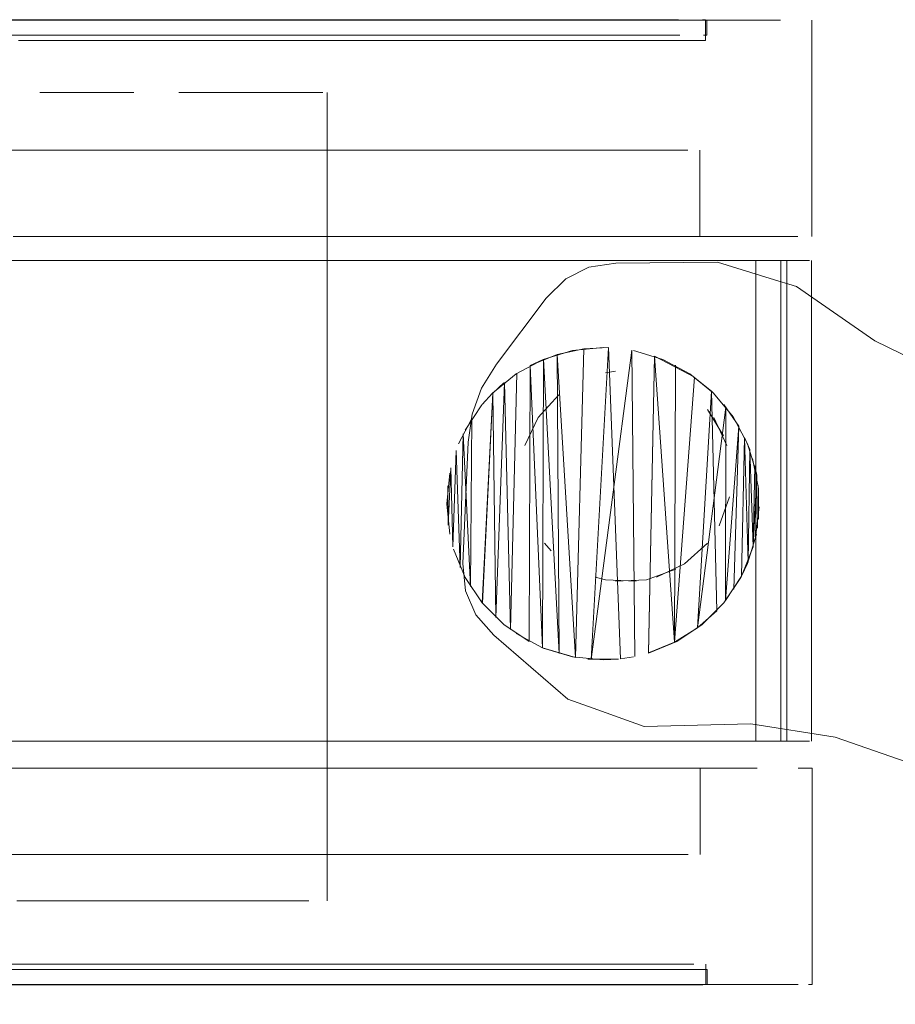
# Model space of a CAD drawing. Units: metres. Extents: x 2.28 to 10.41, y -6.33 to -0.77.
# Drawn here: x 3.32 to 3.36, y -2.14 to -2.1 of the extents above; entities that cross this region are included whole.
import ezdxf

# ---------------------------------------------------------------- set-up
doc = ezdxf.new("R2010")
doc.units = ezdxf.units.M
doc.header["$MEASUREMENT"] = 0

# ---------------------------------------------------------------- blocks, each defined once
blk = doc.blocks.new('c67806f8-f491-4251-a95c-368651db64ce')
at = {"color": 8, "lineweight": 9, "true_color": 0x808080}
blk.add_line((3.327236, -2.108566), (3.324294, -2.108566), dxfattribs=at)
for points in [[(3.327236, -2.099573), (3.330177, -2.099573), (3.33309, -2.099573), (3.335947, -2.099573)], [(3.315768, -2.13968), (3.32431, -2.13968), (3.327251, -2.13968), (3.333106, -2.13968), (3.335963, -2.13968)]]:
    blk.add_lwpolyline(points, dxfattribs=at)
blk.add_lwpolyline([(3.330177, -2.108566), (3.327236, -2.108566), (3.33309, -2.108566), (3.335947, -2.108566), (3.33309, -2.108566)], close=True, dxfattribs=at)
blk = doc.blocks.new('122a9ced-d4c9-4aec-9da3-8f262fda9202')
at = {"color": 8, "lineweight": 9, "true_color": 0x808080}
for points in [[(3.321381, -2.099573), (3.327236, -2.099573), (3.324294, -2.099573), (3.321794, -2.099573), (3.319318, -2.099573)], [(3.327236, -2.099573), (3.330177, -2.099573), (3.33309, -2.099573), (3.343908, -2.099573)], [(3.315768, -2.13968), (3.313105, -2.13968), (3.32431, -2.13968), (3.327251, -2.13968)]]:
    blk.add_lwpolyline(points, dxfattribs=at)
blk.add_lwpolyline([(3.32431, -2.130687), (3.327251, -2.130687), (3.330193, -2.130687), (3.327251, -2.130687), (3.32431, -2.130687), (3.321397, -2.130687)], close=True, dxfattribs=at)
blk = doc.blocks.new('3dc21e5d-694f-4b84-9b38-9e3c04bcde1f')
at = {"color": 8, "lineweight": 9, "true_color": 0x808080}
for points in [[(3.321381, -2.099573), (3.318525, -2.099573), (3.321381, -2.099573), (3.324319, -2.099573), (3.326868, -2.099573)], [(3.335963, -2.13968), (3.338735, -2.13968), (3.341398, -2.13968), (3.335963, -2.13968), (3.333106, -2.13968), (3.330193, -2.13968), (3.327251, -2.13968)]]:
    blk.add_lwpolyline(points, dxfattribs=at)
blk.add_lwpolyline([(3.335963, -2.130687), (3.338735, -2.130687), (3.330193, -2.130687), (3.333106, -2.130687)], close=True, dxfattribs=at)
blk = doc.blocks.new('1dcfb1f9-cdfd-4987-8ce1-d87e0cd748f2')
at = {"color": 8, "lineweight": 9, "true_color": 0x808080}
blk.add_line((3.343908, -2.099573), (3.335947, -2.099573), dxfattribs=at)
blk = doc.blocks.new('40c96cab-fd77-42eb-86a0-08cd5af4f933')
at = {"color": 8, "lineweight": 9, "true_color": 0x808080}
blk.add_lwpolyline([(3.33872, -2.108566), (3.341382, -2.108566), (3.335947, -2.108566)], close=True, dxfattribs=at)
blk = doc.blocks.new('8b750476-2e53-4c0a-8733-4b9e73421f38')
at = {"color": 8, "lineweight": 9, "true_color": 0x808080}
for points in [[(3.346273, -2.108566), (3.341382, -2.108566), (3.343908, -2.108566), (3.348455, -2.108566)], [(3.341398, -2.130687), (3.343923, -2.130687), (3.338735, -2.130687)], [(3.341398, -2.13968), (3.346289, -2.13968), (3.348471, -2.13968), (3.353717, -2.13968), (3.352203, -2.13968), (3.348471, -2.13968), (3.346289, -2.13968)]]:
    blk.add_lwpolyline(points, close=True, dxfattribs=at)
blk = doc.blocks.new('01b4393c-2712-4280-933e-a3be35694efb')
at = {"color": 253, "lineweight": 9, "true_color": 0x979fa5}
blk.add_line((3.31925, -2.099547), (3.334358, -2.099547), dxfattribs=at)
at = {"color": 8, "lineweight": 9, "true_color": 0x808080}
blk.add_line((3.329132, -2.104973), (3.326582, -2.104973), dxfattribs=at)
for points in [[(3.334418, -2.099573), (3.331942, -2.099573), (3.329417, -2.099573), (3.326868, -2.099573), (3.314608, -2.099573), (3.316915, -2.099573)], [(3.324319, -2.100194), (3.321794, -2.100194), (3.324319, -2.100194), (3.329417, -2.100194), (3.331942, -2.100194), (3.334418, -2.100194), (3.331942, -2.100194)], [(3.319033, -2.104973), (3.321509, -2.104973), (3.324033, -2.104973), (3.326582, -2.104973), (3.324033, -2.104973)], [(3.331672, -2.130687), (3.321524, -2.130687), (3.319049, -2.130687)], [(3.324335, -2.139059), (3.32181, -2.139059), (3.324335, -2.139059), (3.326884, -2.139059), (3.329433, -2.139059), (3.331958, -2.139059)]]:
    blk.add_lwpolyline(points, dxfattribs=at)
at = {"color": 253, "lineweight": 9, "true_color": 0x979fa5}
blk.add_lwpolyline([(3.326804, -2.100411), (3.324253, -2.100411), (3.326804, -2.100411), (3.329355, -2.100411)], close=True, dxfattribs=at)
at = {"color": 8, "lineweight": 9, "true_color": 0x808080}
for points in [[(3.324033, -2.108566), (3.331656, -2.108566), (3.329132, -2.108566)], [(3.326598, -2.13428), (3.324049, -2.13428), (3.319049, -2.13428), (3.321524, -2.13428), (3.324049, -2.13428)], [(3.32181, -2.13968), (3.324335, -2.13968), (3.326884, -2.13968), (3.319334, -2.13968)]]:
    blk.add_lwpolyline(points, close=True, dxfattribs=at)
at = {"color": 253, "lineweight": 9, "true_color": 0x979fa5}
for points in [[(3.331896, -2.138842), (3.308419, -2.138842), (3.306704, -2.138842), (3.302778, -2.138842)], [(3.32682, -2.139706), (3.319266, -2.139706), (3.316861, -2.139706), (3.306704, -2.139706), (3.308419, -2.139706)], [(3.324269, -2.139706), (3.32682, -2.139706), (3.339086, -2.139706)]]:
    blk.add_lwpolyline(points, dxfattribs=at)
blk = doc.blocks.new('bffd3eef-6689-48f1-a984-7fad098da817')
at = {"color": 8, "lineweight": 9, "true_color": 0x808080}
blk.add_line((3.329433, -2.13968), (3.331958, -2.13968), dxfattribs=at)
for points in [[(3.326868, -2.099573), (3.329417, -2.099573), (3.331942, -2.099573), (3.334418, -2.099573)], [(3.324335, -2.139059), (3.326884, -2.139059), (3.329433, -2.139059), (3.331958, -2.139059)], [(3.329433, -2.13968), (3.326884, -2.13968), (3.341333, -2.13968), (3.343383, -2.13968)]]:
    blk.add_lwpolyline(points, dxfattribs=at)
at = {"color": 253, "lineweight": 9, "true_color": 0x979fa5}
blk.add_lwpolyline([(3.336762, -2.100411), (3.339071, -2.100411), (3.329355, -2.100411), (3.331881, -2.100411)], close=True, dxfattribs=at)
at = {"color": 8, "lineweight": 9, "true_color": 0x808080}
blk.add_lwpolyline([(3.329147, -2.13428), (3.326598, -2.13428), (3.329147, -2.13428), (3.331672, -2.13428)], close=True, dxfattribs=at)
blk = doc.blocks.new('66280bc4-efbe-407b-914d-2109e3ebea31')
at = {"color": 8, "lineweight": 9, "true_color": 0x808080}
blk.add_line((3.331672, -2.130687), (3.338858, -2.130687), dxfattribs=at)
at = {"color": 253, "lineweight": 9, "true_color": 0x979fa5}
blk.add_line((3.331896, -2.138842), (3.34522, -2.138842), dxfattribs=at)
at = {"color": 8, "lineweight": 9, "true_color": 0x808080}
for points in [[(3.324319, -2.100194), (3.329417, -2.100194), (3.331942, -2.100194)], [(3.334132, -2.108566), (3.331656, -2.108566), (3.343081, -2.108566)], [(3.331958, -2.13968), (3.339144, -2.13968), (3.341333, -2.13968), (3.345274, -2.13968), (3.343383, -2.13968)]]:
    blk.add_lwpolyline(points, dxfattribs=at)
for points in [[(3.331656, -2.104973), (3.329132, -2.104973), (3.331656, -2.104973), (3.336535, -2.104973), (3.334132, -2.104973)], [(3.336836, -2.139059), (3.334433, -2.139059), (3.331958, -2.139059), (3.334433, -2.139059), (3.336836, -2.139059), (3.339144, -2.139059)]]:
    blk.add_lwpolyline(points, close=True, dxfattribs=at)
blk = doc.blocks.new('3d04e6cb-d449-45cb-af95-b5e4d38ed293')
at = {"color": 8, "lineweight": 9, "true_color": 0x808080}
blk.add_line((3.343908, -2.099573), (3.346273, -2.099573), dxfattribs=at)
blk.add_lwpolyline([(3.346289, -2.130687), (3.348471, -2.130687), (3.346289, -2.130687), (3.343923, -2.130687)], close=True, dxfattribs=at)
blk = doc.blocks.new('14592894-00f1-4f48-a4dd-45661d5d7886')
at = {"color": 8, "lineweight": 9, "true_color": 0x808080}
for p, q in [((3.339128, -2.100194), (3.334418, -2.100194)), ((3.334148, -2.13428), (3.331672, -2.13428))]:
    blk.add_line(p, q, dxfattribs=at)
at = {"color": 253, "lineweight": 9, "true_color": 0x979fa5}
blk.add_lwpolyline([(3.326804, -2.099547), (3.336762, -2.099547), (3.334358, -2.099547)], dxfattribs=at)
at = {"color": 8, "lineweight": 9, "true_color": 0x808080}
for points in [[(3.319049, -2.130687), (3.316645, -2.130687), (3.319049, -2.130687), (3.321524, -2.130687), (3.341047, -2.130687), (3.338858, -2.130687)], [(3.336551, -2.13428), (3.334148, -2.13428), (3.338858, -2.13428), (3.341047, -2.13428), (3.348223, -2.13428)]]:
    blk.add_lwpolyline(points, dxfattribs=at)
blk = doc.blocks.new('316299bd-229e-4636-8e0e-e14d825efefc')
at = {"color": 8, "lineweight": 9, "true_color": 0x808080}
blk.add_line((3.336821, -2.099573), (3.334418, -2.099573), dxfattribs=at)
at = {"color": 253, "lineweight": 9, "true_color": 0x979fa5}
blk.add_lwpolyline([(3.326804, -2.099547), (3.31925, -2.099547), (3.316846, -2.099547), (3.314537, -2.099547)], dxfattribs=at)
at = {"color": 8, "lineweight": 9, "true_color": 0x808080}
blk.add_lwpolyline([(3.336821, -2.099573), (3.339128, -2.099573), (3.341317, -2.099573), (3.339128, -2.099573)], close=True, dxfattribs=at)
blk = doc.blocks.new('16461cdd-ed97-4d60-875e-b63680548ef0')
at = {"color": 8, "lineweight": 9, "true_color": 0x808080}
blk.add_line((3.344973, -2.104973), (3.338842, -2.104973), dxfattribs=at)
at = {"color": 253, "lineweight": 9, "true_color": 0x979fa5}
for points in [[(3.339071, -2.099547), (3.336762, -2.099547), (3.345204, -2.099547), (3.346919, -2.099547)], [(3.339071, -2.099547), (3.345204, -2.099547), (3.346919, -2.099547), (3.351706, -2.099547)], [(3.339086, -2.139706), (3.341277, -2.139706), (3.32682, -2.139706)]]:
    blk.add_lwpolyline(points, dxfattribs=at)
blk.add_lwpolyline([(3.341261, -2.100411), (3.339071, -2.100411), (3.343312, -2.100411)], close=True, dxfattribs=at)
at = {"color": 8, "lineweight": 9, "true_color": 0x808080}
blk.add_lwpolyline([(3.338842, -2.104973), (3.336535, -2.104973), (3.343081, -2.104973), (3.344973, -2.104973), (3.348207, -2.104973), (3.346687, -2.104973), (3.344973, -2.104973)], dxfattribs=at)
blk = doc.blocks.new('0e555cd2-6c0b-4eef-9474-616a2e766099')
at = {"color": 8, "lineweight": 9, "true_color": 0x808080}
blk.add_line((3.344988, -2.13428), (3.341047, -2.13428), dxfattribs=at)
for points in [[(3.341317, -2.099573), (3.346972, -2.099573), (3.345258, -2.099573)], [(3.345274, -2.139059), (3.339144, -2.139059), (3.341333, -2.139059)]]:
    blk.add_lwpolyline(points, close=True, dxfattribs=at)
for points in [[(3.341317, -2.100194), (3.339128, -2.100194), (3.334418, -2.100194)], [(3.346972, -2.100194), (3.348493, -2.100194), (3.341317, -2.100194), (3.339128, -2.100194)]]:
    blk.add_lwpolyline(points, dxfattribs=at)
blk = doc.blocks.new('fe3fe05e-375b-4e5a-8d9f-4c715daa5d41')
at = {"color": 8, "lineweight": 9, "true_color": 0x808080}
for points in [[(3.355952, -2.099573), (3.353701, -2.099573), (3.352187, -2.099573), (3.350433, -2.099573), (3.348455, -2.099573), (3.346273, -2.099573), (3.348455, -2.099573)], [(3.353701, -2.099573), (3.352187, -2.099573), (3.350433, -2.099573), (3.348455, -2.099573)]]:
    blk.add_lwpolyline(points, dxfattribs=at)
blk.add_lwpolyline([(3.348455, -2.108566), (3.350433, -2.108566), (3.352187, -2.108566), (3.350433, -2.108566)], close=True, dxfattribs=at)
blk = doc.blocks.new('40d5abb5-6967-4482-b45a-4f9d1b1e8af0')
at = {"color": 253, "lineweight": 9, "true_color": 0x979fa5}
blk.add_line((3.343328, -2.139706), (3.341277, -2.139706), dxfattribs=at)
blk.add_lwpolyline([(3.345204, -2.100411), (3.346919, -2.100411), (3.345204, -2.100411), (3.343312, -2.100411)], close=True, dxfattribs=at)
at = {"color": 8, "lineweight": 9, "true_color": 0x808080}
for points in [[(3.334132, -2.108566), (3.344973, -2.108566), (3.343081, -2.108566)], [(3.343097, -2.130687), (3.341047, -2.130687), (3.343097, -2.130687), (3.346702, -2.130687), (3.348223, -2.130687), (3.351486, -2.130687)]]:
    blk.add_lwpolyline(points, dxfattribs=at)
blk = doc.blocks.new('4b0e7405-fab7-46e0-890b-1c8c7c23132d')
at = {"color": 8, "lineweight": 9, "true_color": 0x808080}
blk.add_lwpolyline([(3.350449, -2.130687), (3.348471, -2.130687), (3.352203, -2.130687)], close=True, dxfattribs=at)
blk = doc.blocks.new('f225a3f2-2c76-4090-b12b-3d85056ff022')
at = {"color": 8, "lineweight": 9, "true_color": 0x808080}
for points in [[(3.344988, -2.13428), (3.351486, -2.13428)], [(3.34982, -2.139059), (3.345274, -2.139059), (3.346988, -2.139059), (3.348508, -2.139059)], [(3.346988, -2.13968), (3.345274, -2.13968), (3.350912, -2.13968), (3.352392, -2.13968)]]:
    blk.add_lwpolyline(points, dxfattribs=at)
at = {"color": 253, "lineweight": 9, "true_color": 0x979fa5}
blk.add_lwpolyline([(3.352342, -2.138842), (3.350861, -2.138842), (3.34522, -2.138842), (3.346935, -2.138842), (3.349769, -2.138842)], dxfattribs=at)
blk.add_lwpolyline([(3.346935, -2.139706), (3.343328, -2.139706), (3.34522, -2.139706), (3.348456, -2.139706)], close=True, dxfattribs=at)
blk = doc.blocks.new('51d7fca3-2c2c-42ab-be80-ef217271773b')
at = {"color": 253, "lineweight": 9, "true_color": 0x979fa5}
for p, q in [((3.346919, -2.099547), (3.350845, -2.099547)), ((3.346919, -2.100411), (3.350845, -2.100411))]:
    blk.add_line(p, q, dxfattribs=at)
at = {"color": 8, "lineweight": 9, "true_color": 0x808080}
blk.add_lwpolyline([(3.346687, -2.108566), (3.348207, -2.108566), (3.346687, -2.108566), (3.344973, -2.108566)], close=True, dxfattribs=at)
blk = doc.blocks.new('e38ae529-c3e4-4337-8c22-5124da8eea4e')
at = {"color": 8, "lineweight": 9, "true_color": 0x808080}
for p, q in [((3.351756, -2.099573), (3.348493, -2.099573)), ((3.348207, -2.104973), (3.349519, -2.104973))]:
    blk.add_line(p, q, dxfattribs=at)
for points in [[(3.348493, -2.099573), (3.346972, -2.099573), (3.351756, -2.099573), (3.352876, -2.099573)], [(3.348493, -2.100194), (3.349805, -2.100194), (3.350896, -2.100194)], [(3.348207, -2.108566), (3.35147, -2.108566), (3.35259, -2.108566)], [(3.350626, -2.130687), (3.348223, -2.130687), (3.346702, -2.130687)]]:
    blk.add_lwpolyline(points, dxfattribs=at)
blk = doc.blocks.new('8156c413-d855-483d-874e-337404eb11d9')
at = {"color": 8, "lineweight": 9, "true_color": 0x808080}
blk.add_line((3.353701, -2.108566), (3.352187, -2.108566), dxfattribs=at)
for points in [[(3.355952, -2.099573), (3.353701, -2.099573)], [(3.356684, -2.13968), (3.354976, -2.13968), (3.353717, -2.13968)]]:
    blk.add_lwpolyline(points, dxfattribs=at)
blk.add_lwpolyline([(3.353717, -2.130687), (3.354976, -2.130687), (3.353717, -2.130687), (3.352203, -2.130687)], close=True, dxfattribs=at)
blk = doc.blocks.new('fb782526-b392-46eb-9f6f-7ce07c39c0b5')
at = {"color": 8, "lineweight": 9, "true_color": 0x808080}
blk.add_line((3.351771, -2.139059), (3.34982, -2.139059), dxfattribs=at)
blk.add_lwpolyline([(3.35061, -2.104973), (3.35209, -2.104973), (3.35061, -2.104973), (3.349519, -2.104973)], close=True, dxfattribs=at)
at = {"color": 253, "lineweight": 9, "true_color": 0x979fa5}
blk.add_lwpolyline([(3.352716, -2.139706), (3.348456, -2.139706), (3.349769, -2.139706), (3.351721, -2.139706)], dxfattribs=at)
blk = doc.blocks.new('a937fe68-eaa9-403e-99c9-b28f2e8ad32e')
at = {"color": 8, "lineweight": 9, "true_color": 0x808080}
for points in [[(3.35496, -2.108566), (3.353701, -2.108566), (3.35496, -2.108566), (3.356668, -2.108566)], [(3.353717, -2.13968), (3.354976, -2.13968), (3.356684, -2.13968)]]:
    blk.add_lwpolyline(points, dxfattribs=at)
blk.add_lwpolyline([(3.355968, -2.130687)], close=True, dxfattribs=at)
blk = doc.blocks.new('73c0c086-f6b8-4aa8-8086-655dd3de6dea')
at = {"color": 250, "lineweight": 9, "true_color": 0x333333}
blk.add_line((3.327096, -2.102575), (3.328076, -2.102575), dxfattribs=at)
for points in [[(3.327096, -2.102575), (3.325144, -2.102575), (3.327096, -2.102575), (3.329047, -2.102575)], [(3.324192, -2.136211), (3.330924, -2.136211), (3.332653, -2.136211)]]:
    blk.add_lwpolyline(points, dxfattribs=at)
blk = doc.blocks.new('204be8c7-6440-400f-8db2-e6c9232761a4')
at = {"color": 250, "lineweight": 9, "true_color": 0x333333}
blk.add_lwpolyline([(3.329999, -2.102575)], close=True, dxfattribs=at)
blk = doc.blocks.new('c764dc4e-5613-411d-9bf5-55f762d1a272')
at = {"color": 253, "lineweight": 9, "true_color": 0x979fa5}
blk.add_line((3.352326, -2.100411), (3.350845, -2.100411), dxfattribs=at)
at = {"color": 8, "lineweight": 9, "true_color": 0x808080}
blk.add_lwpolyline([(3.351756, -2.100194), (3.349805, -2.100194)], dxfattribs=at)
blk = doc.blocks.new('ae6f236a-72ba-4e63-a7c8-03a690722dfa')
at = {"color": 8, "lineweight": 9, "true_color": 0x808080}
blk.add_lwpolyline([(3.351486, -2.130687), (3.352606, -2.130687), (3.351486, -2.130687)], dxfattribs=at)
blk = doc.blocks.new('8b8432f4-c3f7-4adb-b100-ec095acc6fb1')
at = {"color": 250, "lineweight": 9, "true_color": 0x333333}
for points in [[(3.332653, -2.102575), (3.330924, -2.102575), (3.332653, -2.102575), (3.335413, -2.102575)], [(3.329047, -2.136211), (3.330924, -2.136211)]]:
    blk.add_lwpolyline(points, dxfattribs=at)
blk = doc.blocks.new('d32c80b8-aef8-4b14-85df-9b4e81bf1e3f')
at = {"color": 250, "lineweight": 9, "true_color": 0x333333}
blk.add_lwpolyline([(3.336337, -2.136211), (3.334169, -2.136211), (3.332653, -2.136211)], dxfattribs=at)
blk = doc.blocks.new('bfcced13-00ed-4cc0-acbb-1444618a18bf')
at = {"color": 250, "lineweight": 9, "true_color": 0x333333}
for points in [[(3.354918, -2.109566), (3.355965, -2.109566), (3.355965, -2.129566)], [(3.356175, -2.109566), (3.354918, -2.109566), (3.354918, -2.129566), (3.355965, -2.129566), (3.357152, -2.129566)], [(3.355965, -2.109566), (3.357152, -2.109566)], [(3.353962, -2.129566), (3.355097, -2.129566), (3.356175, -2.129566), (3.354918, -2.129566)]]:
    blk.add_lwpolyline(points, dxfattribs=at)
blk = doc.blocks.new('8ffd5d17-ea9a-453a-821d-8a86a4f13de7')
at = {"color": 250, "lineweight": 9, "true_color": 0x333333}
blk.add_line((3.335413, -2.136211), (3.333441, -2.136211), dxfattribs=at)
blk.add_lwpolyline([(3.335413, -2.102575), (3.333441, -2.102575)], dxfattribs=at)
blk = doc.blocks.new('667adc97-4049-46c5-8b87-4784633b2383')
at = {"color": 8, "lineweight": 9, "true_color": 0x808080}
for points in [[(3.35275, -2.099573)], [(3.351771, -2.139059), (3.352891, -2.139059)]]:
    blk.add_lwpolyline(points, dxfattribs=at)
blk = doc.blocks.new('6eab176d-deae-43d3-a242-9a72f53ad2da')
at = {"color": 250, "lineweight": 9, "true_color": 0x333333}
blk.add_line((3.336337, -2.136211), (3.335413, -2.136211), dxfattribs=at)
blk.add_lwpolyline([(3.335413, -2.102575), (3.336906, -2.102575)], dxfattribs=at)
blk = doc.blocks.new('a8c52494-67ff-44db-b892-1067db7589f2')
at = {"color": 8, "lineweight": 9, "true_color": 0x808080}
blk.add_line((3.356684, -2.130687), (3.357116, -2.130687), dxfattribs=at)
blk = doc.blocks.new('462740c0-7994-4832-aec8-6ddd95e8f9ff')
at = {"color": 253, "lineweight": 9, "true_color": 0x979fa5}
blk.add_lwpolyline([(3.352326, -2.099547)], close=True, dxfattribs=at)
blk.add_lwpolyline([(3.346919, -2.100411), (3.351706, -2.100411), (3.352826, -2.100411)], dxfattribs=at)
at = {"color": 8, "lineweight": 9, "true_color": 0x808080}
blk.add_lwpolyline([(3.352465, -2.104973)], close=True, dxfattribs=at)
for points in [[(3.352106, -2.13428), (3.348223, -2.13428)], [(3.352891, -2.139059), (3.351771, -2.139059), (3.348508, -2.139059)]]:
    blk.add_lwpolyline(points, dxfattribs=at)
blk = doc.blocks.new('974ad72a-7663-4c26-8e7b-7fa8742e9cd0')
at = {"color": 250, "lineweight": 9, "true_color": 0x333333}
blk.add_lwpolyline([(3.336906, -2.136211)], close=True, dxfattribs=at)
blk = doc.blocks.new('78e4a28c-ce98-4fc7-aa01-f469f9f3da9b')
at = {"color": 8, "lineweight": 9, "true_color": 0x808080}
blk.add_line((3.357116, -2.130687), (3.35726, -2.130687), dxfattribs=at)
blk.add_lwpolyline([(3.3571, -2.099573)], close=True, dxfattribs=at)
blk = doc.blocks.new('78342289-5d02-4826-b613-3ec081d8a1c6')
at = {"color": 253, "lineweight": 9, "true_color": 0x979fa5}
blk.add_line((3.352826, -2.099547), (3.352701, -2.099547), dxfattribs=at)
at = {"color": 8, "lineweight": 9, "true_color": 0x808080}
blk.add_line((3.35275, -2.100194), (3.352876, -2.100194), dxfattribs=at)
for points in [[(3.352106, -2.13428)], [(3.352766, -2.13968), (3.346988, -2.13968)], [(3.352766, -2.13968)]]:
    blk.add_lwpolyline(points, dxfattribs=at)
at = {"color": 253, "lineweight": 9, "true_color": 0x979fa5}
for points in [[(3.349769, -2.138842), (3.352342, -2.138842)], [(3.352342, -2.139706)]]:
    blk.add_lwpolyline(points, dxfattribs=at)
blk = doc.blocks.new('556a892e-bc51-428b-8e9d-1e290a8ca32d')
at = {"color": 250, "lineweight": 9, "true_color": 0x333333}
blk.add_lwpolyline([(3.357152, -2.129566)], dxfattribs=at)
blk = doc.blocks.new('2155808e-3563-42a0-a512-c55aac366a0a')
at = {"color": 18, "lineweight": 9, "true_color": 0x000000}
blk.add_line((3.337098, -2.102575), (3.337098, -2.136211), dxfattribs=at)
blk = doc.blocks.new('a93d179a-14a2-4426-996b-cae742d7e12d')
at = {"color": 18, "lineweight": 9, "true_color": 0x000000}
for p, q in [((3.352826, -2.100411), (3.352826, -2.099547)), ((3.352876, -2.099573), (3.352876, -2.100194)), ((3.357245, -2.099573), (3.357245, -2.108566)), ((3.35259, -2.108566), (3.35259, -2.104973)), ((3.352606, -2.130687), (3.352606, -2.13428)), ((3.35726, -2.13968), (3.35726, -2.130687)), ((3.352842, -2.139706), (3.352842, -2.138842)), ((3.352891, -2.13968), (3.352891, -2.139059))]:
    blk.add_line(p, q, dxfattribs=at)
at = {"color": 8, "lineweight": 9, "true_color": 0x808080}
blk.add_line((3.35726, -2.13968), (3.357116, -2.13968), dxfattribs=at)
blk.add_lwpolyline([(3.348207, -2.108566), (3.35209, -2.108566)], dxfattribs=at)
at = {"color": 253, "lineweight": 9, "true_color": 0x979fa5}
blk.add_lwpolyline([(3.352842, -2.138842)], dxfattribs=at)
blk = doc.blocks.new('d0de7c35-af5d-4071-a449-4ea6ecae6077')
at = {"color": 18, "lineweight": 9, "true_color": 0x000000}
blk.add_line((3.357232, -2.109566), (3.357232, -2.129566), dxfattribs=at)
blk = doc.blocks.new('b041fd6b-8b36-43d0-835e-dc4486d64454')
at = {"color": 250, "lineweight": 9, "true_color": 0x333333}
blk.add_line((3.335413, -2.102575), (3.336906, -2.102575), dxfattribs=at)
blk = doc.blocks.new('ee135238-4190-4775-9a5e-678d3c95fb38')
at = {"color": 18, "lineweight": 9, "true_color": 0x000000}
blk.add_line((3.356211, -2.109566), (3.356211, -2.129566), dxfattribs=at)
at = {"color": 250, "lineweight": 9, "true_color": 0x333333}
blk.add_lwpolyline([(3.356211, -2.109566), (3.355097, -2.109566)], dxfattribs=at)
blk = doc.blocks.new('abf349c0-4d93-467e-a174-a7d98a347c10')
at = {"color": 8, "lineweight": 9, "true_color": 0x808080}
blk.add_lwpolyline([(3.35496, -2.108566), (3.356668, -2.108566)], dxfattribs=at)
blk = doc.blocks.new('094d4124-f078-42ca-992c-d797d2e563d8')
at = {"color": 250, "lineweight": 9, "true_color": 0x333333}
for points in [[(3.356967, -2.109566), (3.355416, -2.109566)], [(3.356967, -2.129566), (3.355416, -2.129566)]]:
    blk.add_lwpolyline(points, dxfattribs=at)
blk = doc.blocks.new('f6729f41-cccc-42a8-9353-2bbf0aece8fb')
at = {"color": 250, "lineweight": 9, "true_color": 0x333333}
blk.add_line((3.355097, -2.109566), (3.350613, -2.109566), dxfattribs=at)
blk = doc.blocks.new('5e5ba191-e455-4938-9ec6-6c956ae50657')
at = {"color": 250, "lineweight": 9, "true_color": 0x333333}
blk.add_line((3.329047, -2.136211), (3.324192, -2.136211), dxfattribs=at)
blk = doc.blocks.new('9057b908-9d9e-4199-ad3f-523409566a0f')
at = {"color": 250, "lineweight": 9, "true_color": 0x333333}
for points in [[(3.355065, -2.11982), (3.354909, -2.121104), (3.354957, -2.118494)], [(3.355065, -2.11982)]]:
    blk.add_lwpolyline(points, dxfattribs=at)
at = {"color": 18, "lineweight": 9, "true_color": 0x000000}
blk.add_lwpolyline([(3.355065, -2.11982)], dxfattribs=at)
blk = doc.blocks.new('54d8993a-c14d-4f42-9afe-1fcc215cea30')
at = {"color": 18, "lineweight": 9, "true_color": 0x000000}
blk.add_lwpolyline([(3.354942, -2.120951)], dxfattribs=at)
blk = doc.blocks.new('e3f75aec-f1ce-4b16-9413-45815225bc47')
at = {"color": 250, "lineweight": 9, "true_color": 0x333333}
blk.add_lwpolyline([(3.355022, -2.118922), (3.354987, -2.120698)], close=True, dxfattribs=at)
blk = doc.blocks.new('71887214-915e-4f2e-9dac-828841781c2f')
at = {"color": 18, "lineweight": 9, "true_color": 0x000000}
blk.add_line((3.354942, -2.118415), (3.354957, -2.118494), dxfattribs=at)
at = {"color": 250, "lineweight": 9, "true_color": 0x333333}
blk.add_lwpolyline([(3.354957, -2.118494), (3.354815, -2.121475), (3.354664, -2.117432)], dxfattribs=at)
blk = doc.blocks.new('af210302-ab40-485f-812c-ef43c649766e')
at = {"color": 18, "lineweight": 9, "true_color": 0x000000}
blk.add_line((3.354909, -2.121104), (3.354942, -2.120951), dxfattribs=at)
at = {"color": 250, "lineweight": 9, "true_color": 0x333333}
blk.add_lwpolyline([(3.35445, -2.116924), (3.354322, -2.1227), (3.354815, -2.121475), (3.354872, -2.118104)], dxfattribs=at)
blk = doc.blocks.new('3000e558-2b36-4d59-929a-3bec76ed7b74')
at = {"color": 18, "lineweight": 9, "true_color": 0x000000}
blk.add_lwpolyline([(3.354572, -2.117195), (3.354942, -2.118415)], dxfattribs=at)
blk = doc.blocks.new('b0bdd360-891a-4f52-819b-dd05092d5435')
at = {"color": 18, "lineweight": 9, "true_color": 0x000000}
blk.add_lwpolyline([(3.354572, -2.12217)], dxfattribs=at)
blk = doc.blocks.new('5b2b5996-bb40-4b3d-985b-3aada0ee26ac')
at = {"color": 250, "lineweight": 9, "true_color": 0x333333}
blk.add_lwpolyline([(3.354664, -2.117432), (3.354594, -2.122116), (3.35445, -2.116924)], close=True, dxfattribs=at)
blk = doc.blocks.new('abe84d00-084d-43ab-95a6-3bbdd9fd6259')
at = {"color": 250, "lineweight": 9, "true_color": 0x333333}
for p, q in [((3.355416, -2.109566), (3.346181, -2.109566)), ((3.355416, -2.129566), (3.352572, -2.129566))]:
    blk.add_line(p, q, dxfattribs=at)
blk = doc.blocks.new('cd333469-bf5f-4a22-b7f4-afb05212b474')
at = {"color": 18, "lineweight": 9, "true_color": 0x000000}
blk.add_lwpolyline([(3.354208, -2.116458)], dxfattribs=at)
at = {"color": 250, "lineweight": 9, "true_color": 0x333333}
blk.add_lwpolyline([(3.35445, -2.116924), (3.354322, -2.1227)], dxfattribs=at)
blk = doc.blocks.new('24ee00cc-9b12-4597-8b2f-f9659ad41f10')
at = {"color": 18, "lineweight": 9, "true_color": 0x000000}
blk.add_line((3.354322, -2.1227), (3.354572, -2.12217), dxfattribs=at)
at = {"color": 250, "lineweight": 9, "true_color": 0x333333}
blk.add_lwpolyline([(3.353665, -2.123713), (3.354208, -2.116458), (3.354009, -2.123233)], dxfattribs=at)
at = {"color": 18, "lineweight": 9, "true_color": 0x000000}
blk.add_lwpolyline([(3.354322, -2.1227), (3.353665, -2.123713)], dxfattribs=at)
blk = doc.blocks.new('311ff4e4-e811-4953-959e-0b18664dc651')
at = {"color": 250, "lineweight": 9, "true_color": 0x333333}
blk.add_line((3.353962, -2.129566), (3.340337, -2.129566), dxfattribs=at)
at = {"color": 18, "lineweight": 9, "true_color": 0x000000}
blk.add_lwpolyline([(3.353591, -2.115559), (3.354208, -2.116458)], dxfattribs=at)
blk = doc.blocks.new('f3af40e3-ee81-4617-91eb-38bafed14576')
at = {"color": 8, "lineweight": 9, "true_color": 0x808080}
blk.add_line((3.348493, -2.100194), (3.349805, -2.100194), dxfattribs=at)
blk = doc.blocks.new('defb009a-cce5-471a-82f4-17843931357c')
at = {"color": 250, "lineweight": 9, "true_color": 0x333333}
for points in [[(3.353665, -2.123713), (3.353675, -2.115664), (3.352497, -2.124851), (3.353301, -2.124136), (3.353074, -2.115)], [(3.353665, -2.123713), (3.353675, -2.115664)]]:
    blk.add_lwpolyline(points, dxfattribs=at)
blk = doc.blocks.new('40ac5a8c-e006-401f-8168-dca3e2d3ecaf')
at = {"color": 18, "lineweight": 9, "true_color": 0x000000}
blk.add_lwpolyline([(3.353162, -2.124279)], dxfattribs=at)
blk = doc.blocks.new('5b2bc689-1a7d-4aba-a8b4-e0f1403a750b')
at = {"color": 18, "lineweight": 9, "true_color": 0x000000}
blk.add_line((3.353162, -2.115087), (3.353074, -2.115), dxfattribs=at)
at = {"color": 250, "lineweight": 9, "true_color": 0x333333}
blk.add_lwpolyline([(3.353074, -2.115), (3.352497, -2.124851), (3.351537, -2.125447), (3.351582, -2.113925)], dxfattribs=at)
at = {"color": 18, "lineweight": 9, "true_color": 0x000000}
blk.add_lwpolyline([(3.352177, -2.114278), (3.353074, -2.115)], dxfattribs=at)
blk = doc.blocks.new('3912aee2-e0b4-4a16-80dd-4f0cdb33b2dc')
at = {"color": 18, "lineweight": 9, "true_color": 0x000000}
blk.add_lwpolyline([(3.35269, -2.124707)], dxfattribs=at)
blk = doc.blocks.new('3a8635d8-eb7e-4d4f-af3e-51721347de10')
at = {"color": 250, "lineweight": 9, "true_color": 0x333333}
blk.add_lwpolyline([(3.350708, -2.113547), (3.351537, -2.125447), (3.350455, -2.125888), (3.350708, -2.113547), (3.352374, -2.114416), (3.351537, -2.125447)], dxfattribs=at)
blk = doc.blocks.new('ec287335-49ff-49fa-b764-e835e96c2653')
at = {"color": 250, "lineweight": 9, "true_color": 0x333333}
blk.add_line((3.352572, -2.129566), (3.346181, -2.129566), dxfattribs=at)
blk = doc.blocks.new('e3b12b74-df27-40ac-b407-e7c7ff8e7078')
at = {"color": 18, "lineweight": 9, "true_color": 0x000000}
blk.add_lwpolyline([(3.35163, -2.11395)], dxfattribs=at)
blk = doc.blocks.new('4bbd3f3b-75ec-4a3f-92ab-3b830505c271')
at = {"color": 8, "lineweight": 9, "true_color": 0x808080}
for p, q in [((3.341317, -2.100194), (3.346972, -2.100194)), ((3.346702, -2.130687), (3.343097, -2.130687))]:
    blk.add_line(p, q, dxfattribs=at)
blk = doc.blocks.new('a4b84e2e-8f8f-48d7-9957-8fe56daf40c9')
at = {"color": 250, "lineweight": 9, "true_color": 0x333333}
blk.add_line((3.345987, -2.109566), (3.350613, -2.109566), dxfattribs=at)
blk = doc.blocks.new('39bf6c07-2758-4f5b-bfbd-cefe6f47821c')
at = {"color": 18, "lineweight": 9, "true_color": 0x000000}
blk.add_lwpolyline([(3.350452, -2.113463)], dxfattribs=at)
at = {"color": 250, "lineweight": 9, "true_color": 0x333333}
blk.add_lwpolyline([(3.350708, -2.113547), (3.350452, -2.125903), (3.35163, -2.125415)], dxfattribs=at)
blk = doc.blocks.new('1c9adf3d-5838-4154-abdd-37ce3a45b722')
at = {"color": 250, "lineweight": 9, "true_color": 0x333333}
blk.add_lwpolyline([(3.349882, -2.126039)], dxfattribs=at)
blk = doc.blocks.new('91a6be26-0b2d-42f1-b276-cc8791323113')
at = {"color": 253, "lineweight": 9, "true_color": 0x979fa5}
blk.add_line((3.339086, -2.138842), (3.34522, -2.138842), dxfattribs=at)
blk = doc.blocks.new('ce90b164-95a1-4299-b657-46007a22cbab')
at = {"color": 250, "lineweight": 9, "true_color": 0x333333}
blk.add_lwpolyline([(3.349769, -2.113297), (3.349882, -2.126039), (3.349769, -2.113297), (3.348074, -2.126164), (3.348791, -2.113187)], dxfattribs=at)
blk = doc.blocks.new('17edb925-146a-4cec-8bee-d62bb28ffc15')
at = {"color": 18, "lineweight": 9, "true_color": 0x000000}
blk.add_lwpolyline([(3.349202, -2.113214)], dxfattribs=at)
blk = doc.blocks.new('8c92c2b9-e364-49fc-bc22-98f976c443f4')
at = {"color": 18, "lineweight": 9, "true_color": 0x000000}
blk.add_line((3.349833, -2.126058), (3.349293, -2.126139), dxfattribs=at)
at = {"color": 250, "lineweight": 9, "true_color": 0x333333}
blk.add_lwpolyline([(3.34553, -2.113935), (3.346654, -2.113471), (3.347417, -2.12608), (3.347762, -2.113234), (3.348791, -2.113187), (3.349293, -2.126139)], dxfattribs=at)
at = {"color": 18, "lineweight": 9, "true_color": 0x000000}
blk.add_lwpolyline([(3.347928, -2.126152), (3.349202, -2.126152)], dxfattribs=at)
blk = doc.blocks.new('0e0e078a-9b65-4fdb-a94e-35b22dadf644')
at = {"color": 18, "lineweight": 9, "true_color": 0x000000}
blk.add_lwpolyline([(3.349202, -2.113214)], dxfattribs=at)
blk = doc.blocks.new('1ea31f19-ad57-455e-a51a-c7192d8afe9d')
at = {"color": 250, "lineweight": 9, "true_color": 0x333333}
blk.add_lwpolyline([(3.346737, -2.12592), (3.346654, -2.113471), (3.347762, -2.113234), (3.347417, -2.12608), (3.346048, -2.125676), (3.346089, -2.113672)], close=True, dxfattribs=at)
at = {"color": 18, "lineweight": 9, "true_color": 0x000000}
blk.add_lwpolyline([(3.347928, -2.113214)], dxfattribs=at)
blk = doc.blocks.new('7a941a06-1230-4277-90cd-88a2af78d11b')
at = {"color": 18, "lineweight": 9, "true_color": 0x000000}
blk.add_lwpolyline([(3.347928, -2.126152)], dxfattribs=at)
blk = doc.blocks.new('ba8ee00d-5f14-40ef-8a8e-b190aa7422af')
at = {"color": 8, "lineweight": 9, "true_color": 0x808080}
blk.add_line((3.341047, -2.13428), (3.336551, -2.13428), dxfattribs=at)
blk = doc.blocks.new('23f3bd44-a4fe-4e7b-aaa5-44629b8db217')
at = {"color": 18, "lineweight": 9, "true_color": 0x000000}
blk.add_lwpolyline([(3.346677, -2.125903)], dxfattribs=at)
blk = doc.blocks.new('66dc22fd-8f39-4b5a-86fa-bbb124c22289')
at = {"color": 250, "lineweight": 9, "true_color": 0x333333}
blk.add_line((3.345987, -2.109566), (3.340337, -2.109566), dxfattribs=at)
blk = doc.blocks.new('73054ff6-ce8c-4c30-a081-25a71b19ee4b')
at = {"color": 250, "lineweight": 9, "true_color": 0x333333}
blk.add_lwpolyline([(3.3455, -2.125415), (3.34553, -2.113935), (3.346048, -2.125676)], dxfattribs=at)
at = {"color": 18, "lineweight": 9, "true_color": 0x000000}
blk.add_lwpolyline([(3.344953, -2.125087), (3.346048, -2.125676)], dxfattribs=at)
blk = doc.blocks.new('8ca2e680-9910-4be7-a429-d93dacc11198')
at = {"color": 18, "lineweight": 9, "true_color": 0x000000}
blk.add_line((3.34553, -2.113935), (3.346077, -2.113678), dxfattribs=at)
at = {"color": 253, "lineweight": 9, "true_color": 0x979fa5}
blk.add_line((3.331896, -2.138842), (3.339086, -2.138842), dxfattribs=at)
at = {"color": 250, "lineweight": 9, "true_color": 0x333333}
blk.add_lwpolyline([(3.343556, -2.123825), (3.343976, -2.115078), (3.34411, -2.124418), (3.344464, -2.114641), (3.344717, -2.124921), (3.344985, -2.114259)], dxfattribs=at)
blk = doc.blocks.new('5e853af5-8194-492e-8712-924fbda244cd')
at = {"color": 250, "lineweight": 9, "true_color": 0x333333}
for p, q in [((3.337842, -2.109566), (3.346181, -2.109566)), ((3.346181, -2.129566), (3.334774, -2.129566))]:
    blk.add_line(p, q, dxfattribs=at)
blk = doc.blocks.new('42044674-72c3-44d3-9d10-14466bd473ca')
at = {"color": 18, "lineweight": 9, "true_color": 0x000000}
blk.add_lwpolyline([(3.344953, -2.125087)], dxfattribs=at)
blk = doc.blocks.new('8f3707e6-78dd-409e-96aa-3f96193b87f3')
at = {"color": 18, "lineweight": 9, "true_color": 0x000000}
blk.add_lwpolyline([(3.343967, -2.124279)], dxfattribs=at)
blk = doc.blocks.new('2a732425-e284-4afb-9913-000b9e999f32')
at = {"color": 18, "lineweight": 9, "true_color": 0x000000}
blk.add_line((3.34444, -2.114658), (3.343976, -2.115078), dxfattribs=at)
at = {"color": 250, "lineweight": 9, "true_color": 0x333333}
blk.add_lwpolyline([(3.342831, -2.122747), (3.343539, -2.123806), (3.343976, -2.115078), (3.343556, -2.123825)], dxfattribs=at)
blk = doc.blocks.new('64ff13d7-20f5-4c42-b84c-66a5106a27d9')
at = {"color": 18, "lineweight": 9, "true_color": 0x000000}
blk.add_lwpolyline([(3.342831, -2.116619), (3.343528, -2.115573)], dxfattribs=at)
at = {"color": 250, "lineweight": 9, "true_color": 0x333333}
blk.add_lwpolyline([(3.342107, -2.118941), (3.342127, -2.120583), (3.342237, -2.118195), (3.342318, -2.121479), (3.342452, -2.117467), (3.34263, -2.122337), (3.342749, -2.116778), (3.343052, -2.123126), (3.343114, -2.116142), (3.342558, -2.117195)], dxfattribs=at)
blk = doc.blocks.new('a93d880c-8586-4462-9a6b-3727ef362016')
at = {"color": 18, "lineweight": 9, "true_color": 0x000000}
blk.add_lwpolyline([(3.342831, -2.122747)], dxfattribs=at)
blk = doc.blocks.new('915a6532-e0b2-4254-b4ca-945d991fe56e')
at = {"color": 18, "lineweight": 9, "true_color": 0x000000}
blk.add_lwpolyline([(3.342558, -2.117195)], dxfattribs=at)
blk = doc.blocks.new('4b027e6c-f9f7-480a-b7b2-ecf99371e7d9')
at = {"color": 18, "lineweight": 9, "true_color": 0x000000}
blk.add_lwpolyline([(3.342558, -2.12217)], dxfattribs=at)
blk = doc.blocks.new('b5ae4a9c-07c8-472f-bf2a-8ba0e3e8e11a')
at = {"color": 18, "lineweight": 9, "true_color": 0x000000}
blk.add_lwpolyline([(3.342343, -2.117796)], dxfattribs=at)
blk = doc.blocks.new('e6078d2e-ef2d-4174-8528-1cf4e129057d')
at = {"color": 18, "lineweight": 9, "true_color": 0x000000}
for points in [[(3.342188, -2.118415)], [(3.342188, -2.120951)]]:
    blk.add_lwpolyline(points, dxfattribs=at)
blk = doc.blocks.new('44120c86-408f-48bf-b03d-7ed1445f3573')
at = {"color": 250, "lineweight": 9, "true_color": 0x333333}
blk.add_lwpolyline([(3.342127, -2.120583), (3.342107, -2.118941)], close=True, dxfattribs=at)
at = {"color": 18, "lineweight": 9, "true_color": 0x000000}
for points in [[(3.342094, -2.119046)], [(3.342188, -2.120951)]]:
    blk.add_lwpolyline(points, dxfattribs=at)
blk = doc.blocks.new('2d4802c0-312d-4ba9-bccd-7fe88588d678')
at = {"color": 253, "lineweight": 9, "true_color": 0x979fa5}
blk.add_line((3.331896, -2.138842), (3.324269, -2.138842), dxfattribs=at)
blk = doc.blocks.new('ca593960-2979-41de-b1d3-da5ddb436aff')
at = {"color": 250, "lineweight": 9, "true_color": 0x333333}
for p, q in [((3.337222, -2.109566), (3.340337, -2.109566)), ((3.340337, -2.129566), (3.33397, -2.129566))]:
    blk.add_line(p, q, dxfattribs=at)
blk = doc.blocks.new('70f3b661-2f29-45ee-b802-7844bd3ac4ab')
at = {"color": 250, "lineweight": 9, "true_color": 0x333333}
blk.add_line((3.337222, -2.109566), (3.323845, -2.109566), dxfattribs=at)
blk = doc.blocks.new('f880dda6-0f2d-42dc-a302-7fe202dd63f5')
at = {"color": 253, "lineweight": 9, "true_color": 0x979fa5}
for p, q in [((3.348662, -2.114238), (3.349088, -2.114175)), ((3.348662, -2.122845), (3.348244, -2.12274))]:
    blk.add_line(p, q, dxfattribs=at)
for points in [[(3.349948, -2.114175)], [(3.350374, -2.114238)], [(3.347838, -2.114487)], [(3.351198, -2.114487)], [(3.347079, -2.114893)], [(3.351956, -2.114893)], [(3.352622, -2.115439)], [(3.345213, -2.117685)], [(3.34515, -2.118111)], [(3.353907, -2.118541)], [(3.353823, -2.119397), (3.353389, -2.12061)], [(3.345318, -2.119815)], [(3.345463, -2.120221)]]:
    blk.add_lwpolyline(points, close=True, dxfattribs=at)
for points in [[(3.345318, -2.117268), (3.345868, -2.116104), (3.346733, -2.115149)], [(3.346733, -2.115149), (3.345868, -2.116104)], [(3.352911, -2.115758), (3.353573, -2.116862)], [(3.353718, -2.117268), (3.353167, -2.116104)], [(3.345318, -2.117268)], [(3.346125, -2.121325)], [(3.352911, -2.121325), (3.351956, -2.12219)], [(3.352911, -2.121325), (3.351956, -2.12219)], [(3.347079, -2.12219)], [(3.351956, -2.12219), (3.350792, -2.12274)], [(3.347838, -2.122595)], [(3.349088, -2.122908), (3.350374, -2.122845), (3.351587, -2.122411)], [(3.349948, -2.122908), (3.348662, -2.122845)], [(3.349948, -2.122908)]]:
    blk.add_lwpolyline(points, dxfattribs=at)
blk = doc.blocks.new('32ebcfa1-e49f-4bd7-98ac-07bd9b9a7295')
at = {"color": 250, "lineweight": 9, "true_color": 0x333333}
blk.add_line((3.325194, -2.129566), (3.315824, -2.129566), dxfattribs=at)
blk = doc.blocks.new('a481f0d1-02b5-4354-8a80-08715cf6c596')
at = {"color": 250, "lineweight": 9, "true_color": 0x333333}
blk.add_line((3.337842, -2.109566), (3.328413, -2.109566), dxfattribs=at)
blk = doc.blocks.new('ebbdeee0-c3d1-4ea8-8522-4e209ef2084a')
at = {"color": 250, "lineweight": 9, "true_color": 0x333333}
blk.add_line((3.33397, -2.129566), (3.320501, -2.129566), dxfattribs=at)
blk = doc.blocks.new('9ca5a18e-c5c3-4d34-b9b4-8b0d702dd230')
at = {"color": 250, "lineweight": 9, "true_color": 0x333333}
blk.add_line((3.334774, -2.129566), (3.325194, -2.129566), dxfattribs=at)
blk = doc.blocks.new('34985402-e665-4b06-92f7-8298212d2ff2')
at = {"color": 250, "lineweight": 9, "true_color": 0x333333}
blk.add_line((3.321998, -2.109566), (3.328413, -2.109566), dxfattribs=at)
blk = doc.blocks.new('5a11a916-681b-454e-ac38-9fb427bae058')
at = {"color": 250, "lineweight": 9, "true_color": 0x333333}
for p, q in [((3.343539, -2.115559), (3.343967, -2.115087)), ((3.348565, -2.126183), (3.349202, -2.126152))]:
    blk.add_line(p, q, dxfattribs=at)
for points in [[(3.347296, -2.113308), (3.348565, -2.113183)], [(3.347296, -2.113308), (3.346077, -2.113678), (3.344953, -2.114278)], [(3.353162, -2.115087), (3.352177, -2.114278), (3.351053, -2.113678), (3.349833, -2.113308)], [(3.343967, -2.115087), (3.344953, -2.114278)], [(3.353971, -2.116072), (3.353162, -2.115087)], [(3.353971, -2.116072), (3.354572, -2.117195)], [(3.354787, -2.117796), (3.355035, -2.119046), (3.355035, -2.12032)], [(3.342063, -2.119683), (3.342188, -2.118415)], [(3.342063, -2.119683), (3.342188, -2.120951)], [(3.354942, -2.120951), (3.354572, -2.12217)], [(3.342831, -2.122747), (3.342343, -2.12157)], [(3.35269, -2.124707), (3.353591, -2.123806), (3.354299, -2.122747)], [(3.3455, -2.125415), (3.34444, -2.124707), (3.343539, -2.123806)], [(3.35163, -2.125415), (3.35269, -2.124707)], [(3.348565, -2.126183), (3.347296, -2.126058), (3.346077, -2.125688)]]:
    blk.add_lwpolyline(points, dxfattribs=at)
blk = doc.blocks.new('ff440496-7d1d-4fdd-b533-40d6c2ffbd97')
at = {"color": 253, "lineweight": 9, "true_color": 0x979fa5}
blk.add_line((3.346414, -2.121644), (3.346125, -2.121325), dxfattribs=at)
blk = doc.blocks.new('774d9f8d-16e7-4b9f-bc6a-0ff07da57991')
at = {"color": 18, "lineweight": 9, "true_color": 0x000000}
for points in [[(3.34413, -2.113878), (3.346206, -2.111134), (3.347012, -2.110332)], [(3.34413, -2.113878), (3.343516, -2.114878), (3.343126, -2.115959), (3.34296, -2.11712), (3.342733, -2.122177)], [(3.34402, -2.125157), (3.343269, -2.124303), (3.34284, -2.123309), (3.342733, -2.122177)]]:
    blk.add_lwpolyline(points, dxfattribs=at)
blk = doc.blocks.new('54187a85-6b4e-4af3-bf73-757da27bdb3b')
at = {"color": 18, "lineweight": 9, "true_color": 0x000000}
blk.add_lwpolyline([(3.353322, -2.109636), (3.3491, -2.109677), (3.347977, -2.109847), (3.347012, -2.110332)], dxfattribs=at)
blk = doc.blocks.new('087e6306-3ee4-4316-81b0-33d1801f572e')
at = {"color": 18, "lineweight": 9, "true_color": 0x000000}
blk.add_lwpolyline([(3.34402, -2.125157), (3.347104, -2.127812), (3.348161, -2.128191)], dxfattribs=at)
blk = doc.blocks.new('804a62a0-dd9b-4695-bd5b-e83daa6251b3')
at = {"color": 18, "lineweight": 9, "true_color": 0x000000}
blk.add_line((3.353322, -2.109636), (3.355514, -2.110311), dxfattribs=at)
blk = doc.blocks.new('0399c0ff-6770-4a81-b39e-bccd1fb52f4a')
at = {"color": 18, "lineweight": 9, "true_color": 0x000000}
blk.add_lwpolyline([(3.348161, -2.128191), (3.350276, -2.128947), (3.354713, -2.128843), (3.358223, -2.129393)], dxfattribs=at)
blk = doc.blocks.new('9b4475c2-516a-4a46-b053-102519687f22')
at = {"color": 18, "lineweight": 9, "true_color": 0x000000}
blk.add_lwpolyline([(3.362005, -2.113947), (3.359865, -2.112912), (3.356609, -2.110648), (3.355514, -2.110311)], dxfattribs=at)
blk = doc.blocks.new('aac456b4-fb46-43b9-ba2d-e345159a1783')
at = {"color": 18, "lineweight": 9, "true_color": 0x000000}
blk.add_lwpolyline([(3.358223, -2.129393), (3.619961, -2.22039), (3.622881, -2.223592)], dxfattribs=at)
blk = doc.blocks.new('ba103286-1888-4f14-84af-cae11e2303a3')
for name in ['a93d179a-14a2-4426-996b-cae742d7e12d', '78e4a28c-ce98-4fc7-aa01-f469f9f3da9b', 'bfcced13-00ed-4cc0-acbb-1444618a18bf', '8156c413-d855-483d-874e-337404eb11d9', '1dcfb1f9-cdfd-4987-8ce1-d87e0cd748f2', '78342289-5d02-4826-b613-3ec081d8a1c6', 'fe3fe05e-375b-4e5a-8d9f-4c715daa5d41', 'e38ae529-c3e4-4337-8c22-5124da8eea4e', '667adc97-4049-46c5-8b87-4784633b2383', '40d5abb5-6967-4482-b45a-4f9d1b1e8af0', '462740c0-7994-4832-aec8-6ddd95e8f9ff', '0e555cd2-6c0b-4eef-9474-616a2e766099', 'f225a3f2-2c76-4090-b12b-3d85056ff022', '51d7fca3-2c2c-42ab-be80-ef217271773b', '3d04e6cb-d449-45cb-af95-b5e4d38ed293', '01b4393c-2712-4280-933e-a3be35694efb', '16461cdd-ed97-4d60-875e-b63680548ef0', '3dc21e5d-694f-4b84-9b38-9e3c04bcde1f', '40c96cab-fd77-42eb-86a0-08cd5af4f933', '316299bd-229e-4636-8e0e-e14d825efefc', '14592894-00f1-4f48-a4dd-45661d5d7886', '122a9ced-d4c9-4aec-9da3-8f262fda9202', 'bffd3eef-6689-48f1-a984-7fad098da817', 'c67806f8-f491-4251-a95c-368651db64ce', '8f3707e6-78dd-409e-96aa-3f96193b87f3', 'c764dc4e-5613-411d-9bf5-55f762d1a272', 'fb782526-b392-46eb-9f6f-7ce07c39c0b5', '66280bc4-efbe-407b-914d-2109e3ebea31', '4bbd3f3b-75ec-4a3f-92ab-3b830505c271', 'f3af40e3-ee81-4617-91eb-38bafed14576', '2155808e-3563-42a0-a512-c55aac366a0a', '974ad72a-7663-4c26-8e7b-7fa8742e9cd0', '6eab176d-deae-43d3-a242-9a72f53ad2da', 'd32c80b8-aef8-4b14-85df-9b4e81bf1e3f', '8b8432f4-c3f7-4adb-b100-ec095acc6fb1', '73c0c086-f6b8-4aa8-8086-655dd3de6dea', '204be8c7-6440-400f-8db2-e6c9232761a4', '8ffd5d17-ea9a-453a-821d-8a86a4f13de7', 'b041fd6b-8b36-43d0-835e-dc4486d64454', '8b750476-2e53-4c0a-8733-4b9e73421f38', 'a937fe68-eaa9-403e-99c9-b28f2e8ad32e', 'abf349c0-4d93-467e-a174-a7d98a347c10', 'ee135238-4190-4775-9a5e-678d3c95fb38', 'f6729f41-cccc-42a8-9353-2bbf0aece8fb', 'a4b84e2e-8f8f-48d7-9957-8fe56daf40c9', '66dc22fd-8f39-4b5a-86fa-bbb124c22289', '70f3b661-2f29-45ee-b802-7844bd3ac4ab', '34985402-e665-4b06-92f7-8298212d2ff2', 'a481f0d1-02b5-4354-8a80-08715cf6c596', 'ca593960-2979-41de-b1d3-da5ddb436aff', '5e853af5-8194-492e-8712-924fbda244cd', 'abe84d00-084d-43ab-95a6-3bbdd9fd6259', '094d4124-f078-42ca-992c-d797d2e563d8', 'd0de7c35-af5d-4071-a449-4ea6ecae6077', '774d9f8d-16e7-4b9f-bc6a-0ff07da57991', '5a11a916-681b-454e-ac38-9fb427bae058', '8c92c2b9-e364-49fc-bc22-98f976c443f4', '1ea31f19-ad57-455e-a51a-c7192d8afe9d', 'ce90b164-95a1-4299-b657-46007a22cbab', '17edb925-146a-4cec-8bee-d62bb28ffc15', '0e0e078a-9b65-4fdb-a94e-35b22dadf644', '54187a85-6b4e-4af3-bf73-757da27bdb3b', '39bf6c07-2758-4f5b-bfbd-cefe6f47821c', '3a8635d8-eb7e-4d4f-af3e-51721347de10', '8ca2e680-9910-4be7-a429-d93dacc11198', '73054ff6-ce8c-4c30-a081-25a71b19ee4b', '5b2bc689-1a7d-4aba-a8b4-e0f1403a750b', 'e3b12b74-df27-40ac-b407-e7c7ff8e7078', 'f880dda6-0f2d-42dc-a302-7fe202dd63f5', '2a732425-e284-4afb-9913-000b9e999f32', 'defb009a-cce5-471a-82f4-17843931357c', '311ff4e4-e811-4953-959e-0b18664dc651', '64ff13d7-20f5-4c42-b84c-66a5106a27d9', '24ee00cc-9b12-4597-8b2f-f9659ad41f10', 'cd333469-bf5f-4a22-b7f4-afb05212b474', 'af210302-ab40-485f-812c-ef43c649766e', '5b2b5996-bb40-4b3d-985b-3aada0ee26ac', '915a6532-e0b2-4254-b4ca-945d991fe56e', '3000e558-2b36-4d59-929a-3bec76ed7b74', '71887214-915e-4f2e-9dac-828841781c2f', 'b5ae4a9c-07c8-472f-bf2a-8ba0e3e8e11a', 'e6078d2e-ef2d-4174-8528-1cf4e129057d', '9057b908-9d9e-4199-ad3f-523409566a0f', '44120c86-408f-48bf-b03d-7ed1445f3573', 'e3f75aec-f1ce-4b16-9413-45815225bc47', 'ff440496-7d1d-4fdd-b533-40d6c2ffbd97', '54d8993a-c14d-4f42-9afe-1fcc215cea30', '4b027e6c-f9f7-480a-b7b2-ecf99371e7d9', 'b0bdd360-891a-4f52-819b-dd05092d5435', 'a93d880c-8586-4462-9a6b-3727ef362016', '40ac5a8c-e006-401f-8168-dca3e2d3ecaf', '3912aee2-e0b4-4a16-80dd-4f0cdb33b2dc', '42044674-72c3-44d3-9d10-14466bd473ca', '23f3bd44-a4fe-4e7b-aaa5-44629b8db217', '7a941a06-1230-4277-90cd-88a2af78d11b', '1c9adf3d-5838-4154-abdd-37ce3a45b722', '32ebcfa1-e49f-4bd7-98ac-07bd9b9a7295', 'ebbdeee0-c3d1-4ea8-8522-4e209ef2084a', '9ca5a18e-c5c3-4d34-b9b4-8b0d702dd230', 'ec287335-49ff-49fa-b764-e835e96c2653', '556a892e-bc51-428b-8e9d-1e290a8ca32d', 'aac456b4-fb46-43b9-ba2d-e345159a1783', '4b0e7405-fab7-46e0-890b-1c8c7c23132d', 'a8c52494-67ff-44db-b892-1067db7589f2', 'ba8ee00d-5f14-40ef-8a8e-b190aa7422af', '5e5ba191-e455-4938-9ec6-6c956ae50657', '91a6be26-0b2d-42f1-b276-cc8791323113', '2d4802c0-312d-4ba9-bccd-7fe88588d678', 'ae6f236a-72ba-4e63-a7c8-03a690722dfa', '804a62a0-dd9b-4695-bd5b-e83daa6251b3', '9b4475c2-516a-4a46-b053-102519687f22', '087e6306-3ee4-4316-81b0-33d1801f572e', '0399c0ff-6770-4a81-b39e-bccd1fb52f4a']:
    blk.add_blockref(name, (0, 0))

msp = doc.modelspace()

# ---------------------------------------------------------------- block references
msp.add_blockref('ba103286-1888-4f14-84af-cae11e2303a3', (0, 0))

doc.saveas('drawing.dxf')
